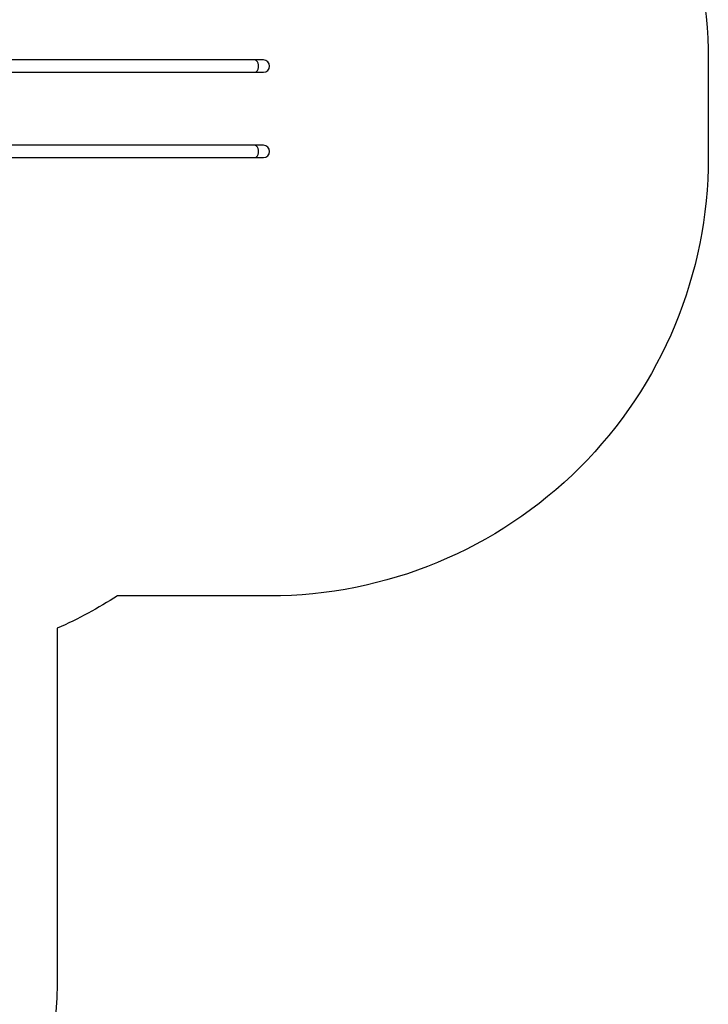
# Model space of a CAD drawing. Units: millimetres. Extents: x -4621 to 339237, y -3372 to 8469.
# Drawn here: x 1519 to 3873, y 1825 to 5195 of the extents above; entities that cross this region are included whole.
import ezdxf

# ---------------------------------------------------------------- set-up
doc = ezdxf.new("R2010")
doc.units = ezdxf.units.MM
doc.layers.add('Opvangzone', color=7, linetype='Continuous', true_color=0x00a19a)
doc.layers.add('Toestel 2D', color=7, linetype='Continuous', lineweight=20)
doc.layers.add('VP-EQ', color=7, linetype='Continuous', true_color=0x8a3492, plot=False)

# ---------------------------------------------------------------- blocks, each defined once
blk = doc.blocks.new('17062')
at = {"layer": 'VP-EQ', "color": 0, "linetype": 'Continuous', "lineweight": 25}
for p, q in [((1807.61, 639.62), (1713.65, 639.62)), ((1810.64, 639.62), (1807.61, 639.62)), ((1713.65, 635.38), (1807.61, 635.38)), ((1807.61, 635.38), (1810.64, 635.38)), ((1807.61, 610.42), (1713.65, 610.42)), ((1810.64, 610.42), (1807.61, 610.42)), ((1713.65, 606.18), (1807.61, 606.18)), ((1807.61, 606.18), (1810.64, 606.18))]:
    blk.add_line(p, q, dxfattribs=at)
at = {"layer": 'VP-EQ', "color": 0, "linetype": 'Continuous', "lineweight": 25, "flags": 128}
for points in [[(1807.61, 635.38), (1807.78, 635.4), (1807.96, 635.45), (1808.13, 635.54), (1808.29, 635.66), (1808.44, 635.82), (1808.57, 636), (1808.69, 636.21), (1808.79, 636.44), (1808.87, 636.69), (1808.92, 636.95), (1808.96, 637.22), (1808.97, 637.5), (1808.96, 637.78), (1808.92, 638.05), (1808.87, 638.31), (1808.79, 638.56), (1808.69, 638.79), (1808.57, 639), (1808.44, 639.18), (1808.29, 639.33), (1808.13, 639.46), (1807.96, 639.55), (1807.78, 639.6), (1807.61, 639.62), (1807.61, 639.62)], [(1807.61, 606.18), (1807.78, 606.2), (1807.96, 606.25), (1808.13, 606.34), (1808.29, 606.46), (1808.44, 606.62), (1808.57, 606.8), (1808.69, 607.01), (1808.79, 607.24), (1808.87, 607.49), (1808.92, 607.75), (1808.96, 608.02), (1808.97, 608.3), (1808.96, 608.58), (1808.92, 608.85), (1808.87, 609.11), (1808.79, 609.36), (1808.69, 609.59), (1808.57, 609.8), (1808.44, 609.98), (1808.29, 610.13), (1808.13, 610.26), (1807.96, 610.35), (1807.78, 610.4), (1807.61, 610.42)]]:
    blk.add_lwpolyline(points, dxfattribs=at)
at = {"layer": 'VP-EQ', "color": 0, "linetype": 'Continuous', "lineweight": 25}
for centre in [(1810.64, 637.5), (1810.64, 608.3)]:
    blk.add_arc(centre, 2.12, 270, 90, dxfattribs=at)
blk = doc.blocks.new('VPL-13-1706-GM')
at = {"layer": 'Opvangzone'}
blk.add_lwpolyline([(-2695.7, 2367.5), (-3620.7, 2367.5, -0.414214), (-4620.7, 3367.5), (-4620.7, 3851.4, -0.414214), (-3620.7, 4851.4), (-2326.8, 4851.4, -0.135818), (-1721.2, 5374.3), (-1721.2, 6569.5, -0.419077), (178.8, 8456.5), (300.6, 8456.5, -0.412068), (2200.3, 6614.4, -0.012294), (2274.1, 6557.1), (2373.4, 6557.1, -0.414214), (3873.4, 5057.1), (3873.4, 4722.7, -0.414214), (2373.4, 3222.7), (1853.4, 3222.7, -0.039013), (1647.5, 3112), (1647.5, 1940.5, -0.414958), (-252.5, 42.5), (-336, 42.5, -0.406012), (-2235.1, 1882.5, -0.08871)], format="xyb", close=True, dxfattribs=at)
at = {"layer": 'Toestel 2D', "color": 0, "xscale": 10, "yscale": 10, "zscale": 10}
blk.add_blockref('17062', (-15754.2, -1339.1), dxfattribs=at)
blk = doc.blocks.new('VPL-13-1706-RVS')
blk.add_blockref('VPL-13-1706-GM', (0, 0))

msp = doc.modelspace()

# ---------------------------------------------------------------- block references
msp.add_blockref('VPL-13-1706-RVS', (0, 0))

doc.saveas('drawing.dxf')
